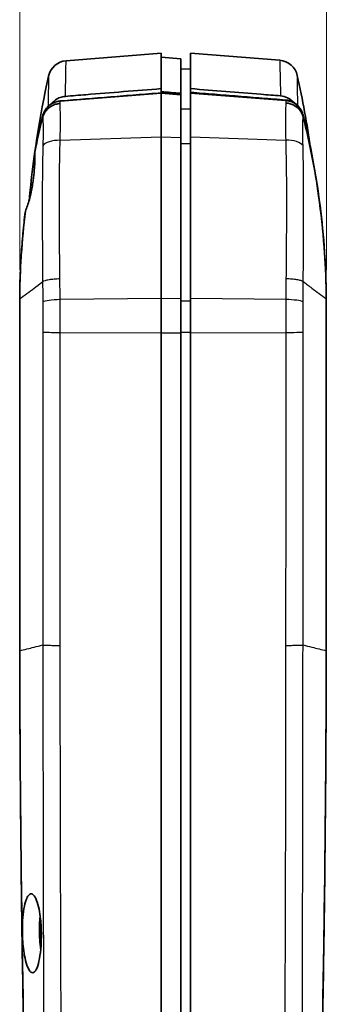
# Model space of a CAD drawing. Units: millimetres. Extents: x 0 to 1594, y 0 to 281.
# Drawn here: x 439 to 454, y 160 to 210 of the extents above; entities that cross this region are included whole.
import ezdxf

# ---------------------------------------------------------------- set-up
doc = ezdxf.new("R2010")
doc.units = ezdxf.units.MM
doc.layers.get('Defpoints').update_dxf_attribs({"lineweight": 25})
for name, color, linetype, lineweight in [('Dimension (ISO)', 7, 'Continuous', 18), ('Visible (ISO)', 7, 'Continuous', 35), ('Visible Narrow (ISO)', 7, 'Continuous', 25)]:
    doc.layers.add(name, color=color, linetype=linetype, lineweight=lineweight)
doc.styles.add('Note Text (TK)', font='txt')
doc.dimstyles.new('Default - Method 1b (TK)', dxfattribs={"dimtxt": 2.5, "dimasz": 2.5, "dimexe": 1, "dimexo": 1.5, "dimgap": 1, "dimtad": 1, "dimtoh": 1, "dimrnd": 1e-08, "dimdsep": 46, "dimtxsty": 'Note Text (TK)', "dimcen": 0.09, "dimdle": 5, "dimclrd": 100, "dimclre": 100, "dimclrt": 7, "dimadec": 1, "dimazin": 1, "dimtfac": 1, "dimtmove": 0, "dimatfit": 3, "dimfxl": 1, "dimtolj": 1, "dimlwd": -1, "dimlwe": -1, "dimarcsym": 0})

# ---------------------------------------------------------------- blocks, each defined once
blk = doc.blocks.new('*D24')
at = {"layer": 'Defpoints', "color": 0}
for p in [(454.445, 220.218), (438.745, 195.61), (454.445, 195.61)]:
    blk.add_point(p, dxfattribs=at)
at = {"layer": 'Dimension (ISO)', "color": 100}
for p, q in [((438.745, 197.11), (438.745, 221.218)), ((454.445, 197.11), (454.445, 221.218)), ((441.245, 220.218), (451.945, 220.218))]:
    blk.add_line(p, q, dxfattribs=at)
for points in [[(441.245, 220.635), (441.245, 219.801), (438.745, 220.218)], [(451.945, 220.635), (451.945, 219.801), (454.445, 220.218)]]:
    blk.add_solid(points, dxfattribs=at)
at = {"layer": 'Dimension (ISO)', "color": 7, "insert": (443.804, 222.468), "char_height": 2.5, "attachment_point": 4, "style": 'Note Text (TK)'}
blk.add_mtext('\\A1;15.7', dxfattribs=at)

msp = doc.modelspace()

# ---------------------------------------------------------------- linework, layer by layer
at = {"layer": 'Visible (ISO)'}
for p, q in [((441.1221, 207.7929), (445.9947, 208.1764)), ((445.9947, 206.3688), (445.9947, 208.1764)), ((446.9947, 207.8977), (445.9947, 207.9764)), ((447.4947, 206.3688), (447.4947, 208.1764)), ((452.062, 207.817), (447.4947, 208.1764)), ((446.9947, 206.1303), (446.9947, 207.8977)), ((446.9947, 207.3721), (447.4947, 207.3764)), ((445.9947, 206.3688), (445.9947, 206.1522)), ((445.9947, 206.1126), (445.9947, 206.1522)), ((445.9947, 206.1126), (445.9947, 203.9003)), ((446.9947, 206.0719), (446.9947, 206.1303)), ((446.9947, 206.0719), (446.9947, 206.0362)), ((446.9947, 206.0362), (446.9947, 203.8675)), ((447.4947, 206.3688), (447.4947, 206.1761)), ((447.4947, 206.1126), (447.4947, 206.1761)), ((447.4947, 203.9003), (447.4947, 206.1126)), ((445.9947, 195.6387), (445.9947, 203.9003)), ((446.9947, 203.8675), (446.9947, 195.6275)), ((447.4947, 195.6387), (447.4947, 203.9003)), ((438.7447, 195.6325), (438.7447, 195.6176)), ((438.7447, 195.6101), (438.7447, 195.6176)), ((438.7447, 177.6349), (438.7447, 195.6101)), ((445.9947, 195.6387), (445.9947, 193.8849)), ((446.9947, 195.6275), (446.9947, 193.8875)), ((447.4947, 193.8849), (447.4947, 195.6387)), ((454.4447, 195.6176), (454.4447, 195.6389)), ((454.4447, 195.6176), (454.4447, 195.6101)), ((454.4447, 177.6349), (454.4447, 195.6101)), ((445.9947, 193.8849), (445.9947, 132.6027)), ((446.9947, 193.8875), (446.9947, 132.6054)), ((447.4947, 193.8849), (447.4947, 132.6027)), ((438.7447, 177.6064), (438.7447, 177.6349)), ((454.4447, 177.6349), (454.4447, 177.5939))]:
    msp.add_line(p, q, dxfattribs=at)
for centre, start, end in [((441.2006, 206.796), 94.5, 167.57599), ((451.9835, 206.8201), 12.45145, 85.5)]:
    msp.add_arc(centre, 1, start, end, dxfattribs=at)
for points in [[(439.2264, 200.6382), (439.4286, 202.7818), (439.762, 204.9141), (440.224, 207.0112)], [(452.96, 207.0357), (453.2319, 205.8044), (453.4592, 204.561), (453.642, 203.3104)], [(440.3802, 205.5946), (440.3889, 205.6057), (440.3978, 205.6166), (440.407, 205.6274)], [(439.528, 203.1546), (439.6449, 203.7378), (439.7747, 204.3185), (439.9173, 204.8961)], [(439.9173, 204.8961), (439.919, 204.9028), (439.9207, 204.9093), (439.9225, 204.9155)], [(439.5541, 203.327), (439.5464, 203.2743), (439.5376, 203.2167), (439.528, 203.1546)], [(438.7447, 195.6176), (438.7583, 197.1168), (438.8559, 198.6135), (439.0369, 200.1014)], [(439.0369, 200.1014), (439.0284, 200.042), (439.0207, 199.9877), (439.0138, 199.9391)], [(438.7447, 177.6264), (438.7447, 177.6292), (438.7447, 177.6321), (438.7447, 177.6349)], [(454.4447, 177.6349), (454.4447, 177.6321), (454.4447, 177.6292), (454.4447, 177.6264)]]:
    msp.add_open_spline(points, degree=3, dxfattribs=at)
for points, knots in [([(440.407, 205.6274), (440.4583, 205.6876), (440.5166, 205.7417), (440.6543, 205.842), (440.7346, 205.8853), (440.9047, 205.9484), (440.9934, 205.9681), (441.0837, 205.9754)], [0.016121723, 0.016121723, 0.016121723, 0.016121723, 0.039967921, 0.039967921, 0.067240278, 0.067240278, 0.09441594, 0.09441594, 0.09441594, 0.09441594]), ([(440.8221, 205.7368), (440.8383, 205.7381), (440.8545, 205.7394), (441.2849, 205.774), (441.699, 205.8072), (442.5457, 205.8752), (442.9782, 205.91), (443.4108, 205.9447), (443.8423, 205.9794), (444.2737, 206.014), (445.135, 206.0832), (445.5649, 206.1177), (445.9947, 206.1522)], [0.48220084, 0.48220084, 0.48220084, 0.48220084, 0.48709225, 0.48709225, 0.61204028, 0.61204028, 0.74255044, 0.74255044, 0.74255044, 0.87272524, 0.87272524, 1.00241713, 1.00241713, 1.00241713, 1.00241713]), ([(445.9947, 206.3688), (444.7092, 206.2658), (443.4237, 206.1629), (441.7867, 206.0317), (441.4352, 206.0035), (441.0837, 205.9754)], [0, 0, 0, 0, 0.38688067, 0.38688067, 0.49267556, 0.49267556, 0.49267556, 0.49267556]), ([(446.9947, 206.1303), (446.8283, 206.1436), (446.6617, 206.157), (446.3281, 206.1837), (446.1613, 206.197), (445.9947, 206.2104)], [0.00100212, 0.00100212, 0.00100212, 0.00100212, 0.05108469, 0.05108469, 0.10122049, 0.10122049, 0.10122049, 0.10122049]), ([(445.9947, 206.1522), (446.0011, 206.1517), (446.0075, 206.1512), (446.0894, 206.1446), (446.1647, 206.1386), (446.3233, 206.1259), (446.4066, 206.1192), (446.4899, 206.1125), (446.5772, 206.1055), (446.6644, 206.0985), (446.8326, 206.085), (446.9136, 206.0784), (446.9947, 206.0719)], [0.00148616, 0.00148616, 0.00148616, 0.00148616, 0.00341363, 0.00341363, 0.02613638, 0.02613638, 0.05126841, 0.05126841, 0.05126841, 0.07760492, 0.07760492, 0.1020148, 0.1020148, 0.1020148, 0.1020148]), ([(452.0997, 205.9999), (451.7656, 206.0267), (451.4316, 206.0534), (449.8966, 206.1764), (448.6956, 206.2726), (447.4947, 206.3688)], [0.26575581, 0.26575581, 0.26575581, 0.26575581, 0.36629651, 0.36629651, 0.72773115, 0.72773115, 0.72773115, 0.72773115]), ([(447.4947, 206.1761), (447.499, 206.1757), (447.5032, 206.1754), (447.909, 206.1428), (448.31, 206.1106), (449.117, 206.0458), (449.5228, 206.0132), (449.9286, 205.9806), (450.3351, 205.948), (450.7415, 205.9154), (451.5498, 205.8504), (451.9518, 205.8182), (452.357, 205.7856), (452.3599, 205.7854), (452.3629, 205.7851)], [0.00520752, 0.00520752, 0.00520752, 0.00520752, 0.00649331, 0.00649331, 0.12732652, 0.12732652, 0.24976557, 0.24976557, 0.24976557, 0.37242623, 0.37242623, 0.49374906, 0.49374906, 0.49464366, 0.49464366, 0.49464366, 0.49464366]), ([(452.0997, 205.9999), (452.2271, 205.9897), (452.3511, 205.9547), (452.5482, 205.8551), (452.6249, 205.8017), (452.7183, 205.7153), (452.7422, 205.6908), (452.7648, 205.6652)], [0, 0, 0, 0, 0.038335819, 0.038335819, 0.066243867, 0.066243867, 0.076500764, 0.076500764, 0.076500764, 0.076500764]), ([(440.8097, 205.608), (440.8078, 205.6078), (440.8059, 205.6077), (440.7303, 205.6016), (440.6576, 205.588), (440.5166, 205.546), (440.4488, 205.5177), (440.2723, 205.4209), (440.1735, 205.3391), (440.015, 205.1446), (439.9566, 205.0337), (439.9225, 204.9155)], [-0.12308533, -0.12308533, -0.12308533, -0.12308533, -0.1225059, -0.1225059, -0.10033219, -0.10033219, -0.07816047, -0.07816047, -0.03907058, -0.03907058, 0, 0, 0, 0]), ([(440.1195, 205.3652), (440.133, 205.382), (440.147, 205.3984), (440.1719, 205.4258), (440.1826, 205.437), (440.1935, 205.4479)], [-0.018580157, -0.018580157, -0.018580157, -0.018580157, -0.011877677, -0.011877677, -0.007051358, -0.007051358, -0.007051358, -0.007051358]), ([(440.1935, 205.4479), (440.2352, 205.4896), (440.2806, 205.5275), (440.3774, 205.595), (440.429, 205.6245), (440.4827, 205.6492), (440.5364, 205.6739), (440.592, 205.6936), (440.7034, 205.7223), (440.7591, 205.7317), (440.8154, 205.7362)], [-0.074395998, -0.074395998, -0.074395998, -0.074395998, -0.056001107, -0.056001107, -0.037334071, -0.037334071, -0.037334071, -0.018667036, -0.018667036, -0.000708727, -0.000708727, -0.000708727, -0.000708727]), ([(440.8154, 205.7362), (440.8165, 205.7363), (440.8176, 205.7364), (440.8199, 205.7366), (440.821, 205.7367), (440.8221, 205.7368)], [-0.00070872726, -0.00070872726, -0.00070872726, -0.00070872726, -0.00035436363, -0.00035436363, 0, 0, 0, 0]), ([(452.3629, 205.7851), (452.3636, 205.7851), (452.3644, 205.785), (452.3658, 205.7849), (452.3666, 205.7849), (452.3673, 205.7848)], [-0.0935126833, -0.0935126833, -0.0935126833, -0.0935126833, -0.09328297551, -0.09328297551, -0.09305326772, -0.09305326772, -0.09305326772, -0.09305326772]), ([(452.3673, 205.7848), (452.4255, 205.7801), (452.4832, 205.7703), (452.5975, 205.7401), (452.6542, 205.7195), (452.7085, 205.6939), (452.7561, 205.6715), (452.802, 205.6453), (452.9013, 205.5776), (452.9529, 205.5343), (452.9998, 205.4861)], [-0.093053268, -0.093053268, -0.093053268, -0.093053268, -0.074850414, -0.074850414, -0.056188145, -0.056188145, -0.056188145, -0.039820554, -0.039820554, -0.019043204, -0.019043204, -0.019043204, -0.019043204]), ([(452.3734, 205.6341), (452.3753, 205.6339), (452.3773, 205.6338), (452.4528, 205.6277), (452.5255, 205.6141), (452.6664, 205.5721), (452.7342, 205.5438), (452.9107, 205.447), (453.0094, 205.3651), (453.1681, 205.1704), (453.2264, 205.0594), (453.2606, 204.9411)], [-0.00057908, -0.00057908, -0.00057908, -0.00057908, 0, 0, 0.02216237, 0.02216237, 0.04432272, 0.04432272, 0.08341241, 0.08341241, 0.12248347, 0.12248347, 0.12248347, 0.12248347]), ([(452.9998, 205.4861), (453.0183, 205.467), (453.0361, 205.4471), (453.0891, 205.3831), (453.1216, 205.3364), (453.1501, 205.2873), (453.1713, 205.2508), (453.1902, 205.213), (453.2234, 205.1352), (453.2376, 205.0951), (453.2494, 205.0542)], [-0.051308794, -0.051308794, -0.051308794, -0.051308794, -0.043094999, -0.043094999, -0.025743985, -0.025743985, -0.025743985, -0.012868888, -0.012868888, 0, 0, 0, 0]), ([(439.5541, 203.327), (439.591, 203.5086), (439.6292, 203.6899), (439.6966, 203.9995), (439.7252, 204.1279), (439.7544, 204.2562), (439.7836, 204.3845), (439.8135, 204.5127), (439.8697, 204.7488), (439.8959, 204.8569), (439.9225, 204.9648)], [-0.23379316, -0.23379316, -0.23379316, -0.23379316, -0.17806663, -0.17806663, -0.13850908, -0.13850908, -0.13850908, -0.09895405, -0.09895405, -0.06555564, -0.06555564, -0.06555564, -0.06555564]), ([(439.9225, 204.9648), (439.925, 204.9747), (439.9276, 204.9846), (439.9331, 205.0044), (439.936, 205.0142), (439.939, 205.024)], [-0.065555643, -0.065555643, -0.065555643, -0.065555643, -0.0624773296, -0.0624773296, -0.0593990161, -0.0593990161, -0.0593990161, -0.0593990161]), ([(439.939, 205.024), (439.9553, 205.0768), (439.9757, 205.1279), (440.033, 205.2441), (440.0733, 205.3074), (440.1195, 205.3652)], [-0.05830216, -0.05830216, -0.05830216, -0.05830216, -0.041547496, -0.041547496, -0.018580157, -0.018580157, -0.018580157, -0.018580157]), ([(453.2494, 205.0542), (453.2513, 205.0479), (453.253, 205.0415), (453.2565, 205.0287), (453.2581, 205.0222), (453.2597, 205.0158)], [-0.9631295242, -0.9631295242, -0.9631295242, -0.9631295242, -0.9611369928, -0.9611369928, -0.9591444615, -0.9591444615, -0.9591444615, -0.9591444615]), ([(453.2597, 205.0158), (453.4469, 204.2587), (453.612, 203.4969), (453.9007, 201.9529), (454.0234, 201.1704), (454.1231, 200.385), (454.2229, 199.5987), (454.2997, 198.8094), (454.407, 197.2267), (454.4375, 196.4334), (454.4447, 195.6389)], [-0.95914446, -0.95914446, -0.95914446, -0.95914446, -0.72486525, -0.72486525, -0.48660098, -0.48660098, -0.48660098, -0.24807147, -0.24807147, -0.00954195, -0.00954195, -0.00954195, -0.00954195]), ([(453.2606, 204.9411), (453.2609, 204.9399), (453.2612, 204.9388), (453.2629, 204.9326), (453.2643, 204.9275), (453.2656, 204.9223)], [0.5198277011, 0.5198277011, 0.5198277011, 0.5198277011, 0.5205621156, 0.5205621156, 0.5237426072, 0.5237426072, 0.5237426072, 0.5237426072]), ([(454.4447, 195.6176), (454.4287, 197.3815), (454.2964, 199.1421), (453.8565, 202.2458), (453.595, 203.592), (453.2656, 204.9223)], [0.01057661, 0.01057661, 0.01057661, 0.01057661, 0.54016859, 0.54016859, 0.95157921, 0.95157921, 0.95157921, 0.95157921]), ([(439.528, 203.1546), (439.5283, 203.136), (439.5285, 203.117), (439.5303, 202.9202), (439.5262, 202.7115), (439.5063, 202.3626), (439.497, 202.238), (439.4766, 202.021), (439.467, 201.9304), (439.4453, 201.7514), (439.4335, 201.6633), (439.4036, 201.462), (439.3848, 201.3494), (439.3291, 201.0522), (439.289, 200.8732), (439.182, 200.4726), (439.1117, 200.2673), (439.0369, 200.1014)], [-0.35233452, -0.35233452, -0.35233452, -0.35233452, -0.34411498, -0.34411498, -0.26900175, -0.26900175, -0.22965638, -0.22965638, -0.20201661, -0.20201661, -0.17534674, -0.17534674, -0.1408414, -0.1408414, -0.08247074, -0.08247074, -0.0002217, -0.0002217, -0.0002217, -0.0002217]), ([(438.7447, 195.6325), (438.7447, 195.6339), (438.7447, 195.6354), (438.7479, 195.9828), (438.7555, 196.3286), (438.7796, 197.0211), (438.7962, 197.3678), (438.8172, 197.7141), (438.8397, 198.0859), (438.8674, 198.4573), (438.9329, 199.1991), (438.9708, 199.5694), (439.0138, 199.9391)], [-1.01069816, -1.01069816, -1.01069816, -1.01069816, -1.01026149, -1.01026149, -0.90637148, -0.90637148, -0.80204479, -0.80204479, -0.80204479, -0.69002721, -0.69002721, -0.57800962, -0.57800962, -0.57800962, -0.57800962]), ([(439.949, 126.481), (439.7574, 130.7492), (439.5886, 135.0183), (439.2967, 143.5581), (439.1735, 147.8289), (439.0731, 152.1002), (438.9732, 156.3506), (438.8958, 160.6013), (438.7868, 169.0714), (438.7547, 173.2906), (438.7448, 177.5421), (438.7448, 177.5743), (438.7447, 177.6064)], [-5.1698131, -5.1698131, -5.1698131, -5.1698131, -3.8871782, -3.8871782, -2.6045433, -2.6045433, -2.6045433, -1.3282045, -1.3282045, -0.0615215, -0.0615215, -0.0518656, -0.0518656, -0.0518656, -0.0518656]), ([(439.9593, 126.3117), (439.9512, 126.4908), (439.9432, 126.6699), (439.8412, 128.9535), (439.7535, 131.0422), (439.6479, 133.7212), (439.6248, 134.3185), (439.4212, 139.6904), (439.2686, 144.4696), (438.8994, 158.7068), (438.766, 168.1661), (438.7447, 177.6264)], [-5.1803803, -5.1803803, -5.1803803, -5.1803803, -5.1278889, -5.1278889, -4.5112749, -4.5112749, -4.3329158, -4.3329158, -2.8973994, -2.8973994, -0.0573429, -0.0573429, -0.0573429, -0.0573429]), ([(454.4447, 177.5939), (454.4342, 172.9184), (454.3964, 168.2431), (454.2662, 158.8933), (454.1738, 154.2188), (454.0541, 149.5448), (453.9345, 144.8762), (453.7877, 140.2085), (453.4407, 130.9003), (453.2408, 126.2599), (453.0139, 121.6207)], [-5.686682, -5.686682, -5.686682, -5.686682, -4.2830699, -4.2830699, -2.8794577, -2.8794577, -2.8794577, -1.4774578, -1.4774578, -0.0830619, -0.0830619, -0.0830619, -0.0830619]), ([(453.0156, 121.7488), (453.0733, 122.9282), (453.129, 124.1027), (453.2072, 125.8039), (453.2309, 126.3264), (453.3482, 128.9535), (453.4359, 131.0422), (453.5415, 133.7212), (453.5645, 134.3185), (453.7682, 139.6904), (453.9208, 144.4696), (454.29, 158.7068), (454.4234, 168.1661), (454.4447, 177.6264)], [0.1174868, 0.1174868, 0.1174868, 0.1174868, 0.4732822, 0.4732822, 0.6309253, 0.6309253, 1.2656938, 1.2656938, 1.4493042, 1.4493042, 2.9270852, 2.9270852, 5.8507589, 5.8507589, 5.8507589, 5.8507589]), ([(438.9613, 164.4286), (438.9929, 164.6128), (439.0327, 164.7692), (439.1158, 164.9909), (439.1566, 165.0669), (439.2629, 165.193), (439.3303, 165.2136), (439.4588, 165.1474), (439.5191, 165.0698), (439.6255, 164.8411), (439.6717, 164.6992), (439.7466, 164.379), (439.7763, 164.2087), (439.816, 163.8911), (439.8291, 163.7521), (439.8447, 163.5134), (439.8492, 163.4163), (439.8533, 163.2781), (439.8542, 163.2377), (439.8552, 163.1707), (439.8554, 163.1442), (439.8557, 163.0925), (439.8557, 163.0673), (439.8555, 163.0084), (439.8551, 162.9747), (439.8534, 162.8666), (439.8512, 162.7927), (439.8374, 162.4737), (439.8158, 162.2415), (439.7545, 161.8327), (439.7158, 161.6587), (439.6207, 161.366), (439.5638, 161.2584), (439.4422, 161.1465), (439.3786, 161.1436), (439.2577, 161.2401), (439.2013, 161.3305), (439.1015, 161.5794), (439.058, 161.7291), (438.9872, 162.0589), (438.959, 162.2314), (438.9193, 162.5631), (438.9056, 162.7162), (438.892, 162.9445), (438.8887, 163.0166), (438.8851, 163.123), (438.8842, 163.157), (438.8829, 163.2167), (438.8824, 163.2425), (438.8818, 163.2958), (438.8816, 163.3234), (438.8815, 163.3939), (438.8817, 163.4367), (438.8839, 163.5958), (438.888, 163.7105), (438.9077, 164.0424), (438.9303, 164.2475), (438.9613, 164.4286)], [-1.2890122, -1.2890122, -1.2890122, -1.2890122, -1.2179344, -1.2179344, -1.1604984, -1.1604984, -1.0762985, -1.0762985, -0.9991023, -0.9991023, -0.9293503, -0.9293503, -0.8677554, -0.8677554, -0.8236951, -0.8236951, -0.7942703, -0.7942703, -0.7821194, -0.7821194, -0.7741595, -0.7741595, -0.7666047, -0.7666047, -0.7564432, -0.7564432, -0.7339319, -0.7339319, -0.6580857, -0.6580857, -0.5840717, -0.5840717, -0.5017953, -0.5017953, -0.4190553, -0.4190553, -0.3430283, -0.3430283, -0.2742613, -0.2742613, -0.2138449, -0.2138449, -0.1661909, -0.1661909, -0.1444309, -0.1444309, -0.134232, -0.134232, -0.1264956, -0.1264956, -0.1182034, -0.1182034, -0.1052704, -0.1052704, -0.0699014, -0.0699014, 0, 0, 0, 0]), ([(439.792, 164.081), (439.7839, 164.0013), (439.7773, 163.9188), (439.7657, 163.7325), (439.7615, 163.6283), (439.7584, 163.4717), (439.7579, 163.4206), (439.7578, 163.3412), (439.758, 163.313), (439.7585, 163.2612), (439.7588, 163.2375), (439.7597, 163.186), (439.7604, 163.1581), (439.7625, 163.0821), (439.7643, 163.034), (439.7744, 162.8116), (439.7876, 162.6404), (439.8109, 162.431), (439.8163, 162.386), (439.8221, 162.3418)], [-1.24442931, -1.24442931, -1.24442931, -1.24442931, -1.21745257, -1.21745257, -1.18518084, -1.18518084, -1.16973438, -1.16973438, -1.16124655, -1.16124655, -1.15414301, -1.15414301, -1.14578609, -1.14578609, -1.13132109, -1.13132109, -1.07865962, -1.07865962, -1.06394762, -1.06394762, -1.06394762, -1.06394762]), ([(439.8073, 163.9578), (439.8021, 163.8977), (439.7976, 163.8362), (439.7887, 163.6821), (439.7852, 163.5885), (439.7825, 163.4475), (439.7821, 163.4011), (439.7821, 163.3278), (439.7822, 163.301), (439.7827, 163.2511), (439.783, 163.2279), (439.784, 163.1766), (439.7847, 163.1485), (439.787, 163.0682), (439.7891, 163.0161), (439.8, 162.7922), (439.814, 162.6243), (439.8327, 162.4648)], [-0.38650278, -0.38650278, -0.38650278, -0.38650278, -0.36663688, -0.36663688, -0.33771792, -0.33771792, -0.32368593, -0.32368593, -0.31561851, -0.31561851, -0.30865991, -0.30865991, -0.30022214, -0.30022214, -0.28452272, -0.28452272, -0.23250236, -0.23250236, -0.23250236, -0.23250236])]:
    msp.add_open_spline(points, degree=3, knots=knots, dxfattribs=at)
at = {"layer": 'Visible Narrow (ISO)'}
for p, q in [((445.9947, 206.1126), (440.8149, 205.717)), ((446.9947, 206.0362), (445.9947, 206.1126)), ((452.3684, 205.7403), (447.4947, 206.1126)), ((446.9947, 205.332), (447.4947, 205.3362)), ((440.8199, 203.7303), (445.9947, 203.9003)), ((445.9947, 203.9003), (446.9947, 203.8675)), ((446.9947, 203.5646), (447.4947, 203.5664)), ((447.4947, 203.9003), (452.3631, 203.7404)), ((445.9947, 195.6387), (440.8158, 195.5807)), ((446.9947, 195.6275), (445.9947, 195.6387)), ((446.9947, 195.5244), (447.4947, 195.525)), ((452.3671, 195.5842), (447.4947, 195.6387)), ((440.8185, 193.8985), (445.9947, 193.8849)), ((445.9947, 193.8849), (446.9947, 193.8875)), ((446.9947, 193.9117), (447.4947, 193.9116)), ((447.4947, 193.8849), (452.3645, 193.8977))]:
    msp.add_line(p, q, dxfattribs=at)
for centre, major_axis, ratio, start_param, end_param in [((440.8934, 204.7494), (-0.9997, 0.0263), 0.9703767, 4.8164367, 5.622883), ((452.29, 204.7728), (0.9997, 0.0258), 0.9703793, 0.2209911, 1.4671728), ((440.8984, 203.3142), (-0.9995, 0.0322), 0.4151718, 4.8043506, 6.0365006), ((452.2846, 203.3242), (0.9995, 0.0316), 0.4152223, 0.2469193, 1.47911), ((440.8943, 195.4391), (-1, -0.01), 0.1428233, 4.7895056, 6.0191097), ((452.2886, 195.4426), (1, -0.0098), 0.1428078, 0.2640279, 1.4936504), ((440.8969, 193.9317), (-1, 0.0055), 0.0337484, 0.2600341, 1.4924417), ((452.2861, 193.9309), (1, 0.0054), 0.0337421, 4.7907464, 6.0231447)]:
    msp.add_ellipse(centre, major_axis=major_axis, ratio=ratio, start_param=start_param, end_param=end_param, dxfattribs=at)
for points, knots in [([(441.0837, 205.9754), (441.0967, 206.5242), (441.1055, 206.9503), (441.1189, 207.6119), (441.1221, 207.7929), (441.1221, 207.7929)], [0.0155222, 0.0155222, 0.0155222, 0.0155222, 0.7297377, 0.7297377, 1.5856812, 1.5856812, 1.5856812, 1.5856812]), ([(452.062, 207.817), (452.062, 207.817), (452.062, 207.817), (452.062, 207.817), (452.062, 207.817), (452.0652, 207.636), (452.0782, 206.9745), (452.0869, 206.5486), (452.0997, 205.9999)], [1.5857426, 1.5857426, 1.5857426, 1.5857426, 1.5857427, 1.5857427, 1.5857427, 2.4417292, 2.4417292, 3.1559905, 3.1559905, 3.1559905, 3.1559905]), ([(440.224, 207.0112), (440.224, 207.0112), (440.2212, 206.8345), (440.2107, 206.2293), (440.2045, 205.8845), (440.1959, 205.4504)], [-1.5856812, -1.5856812, -1.5856812, -1.5856812, -0.7297377, -0.7297377, -0.1118938, -0.1118938, -0.1118938, -0.1118938]), ([(452.9869, 205.4991), (452.9788, 205.9219), (452.9729, 206.2587), (452.9627, 206.8591), (452.96, 207.0357), (452.96, 207.0357), (452.96, 207.0357), (452.96, 207.0357), (452.96, 207.0357)], [-3.0483252, -3.0483252, -3.0483252, -3.0483252, -2.4417292, -2.4417292, -1.5857427, -1.5857427, -1.5857427, -1.5857426, -1.5857426, -1.5857426, -1.5857426]), ([(440.8097, 205.608), (440.8098, 205.609), (440.8099, 205.61), (440.8099, 205.611), (440.8109, 205.6258), (440.8118, 205.6399), (440.8125, 205.6532), (440.8131, 205.665), (440.8136, 205.6763), (440.8145, 205.6976), (440.8147, 205.7076), (440.8149, 205.717)], [0.00677309, 0.00677309, 0.00677309, 0.00677309, 0.007415166, 0.007415166, 0.007415166, 0.016866588, 0.016866588, 0.016866588, 0.025299882, 0.025299882, 0.033733177, 0.033733177, 0.033733177, 0.033733177]), ([(440.8199, 203.7303), (440.825, 203.9491), (440.8281, 204.1591), (440.8318, 204.5489), (440.8322, 204.7287), (440.8313, 204.8916), (440.8307, 204.9913), (440.8296, 205.0843), (440.8254, 205.306), (440.8215, 205.422), (440.8141, 205.5498), (440.812, 205.5802), (440.8097, 205.608)], [0, 0, 0, 0, 0.05215615, 0.05215615, 0.10431231, 0.10431231, 0.10431231, 0.13621277, 0.13621277, 0.1872535, 0.1872535, 0.20501806, 0.20501806, 0.20501806, 0.20501806]), ([(452.3734, 205.6341), (452.3684, 205.573), (452.3643, 205.4987), (452.356, 205.276), (452.353, 205.1072), (452.3519, 204.9125), (452.3509, 204.7482), (452.3513, 204.5668), (452.355, 204.1734), (452.358, 203.9613), (452.3631, 203.7404)], [0.00353464, 0.00353464, 0.00353464, 0.00353464, 0.0430702, 0.0430702, 0.10560659, 0.10560659, 0.10560659, 0.15840988, 0.15840988, 0.21121317, 0.21121317, 0.21121317, 0.21121317]), ([(452.3684, 205.7403), (452.3687, 205.7265), (452.3692, 205.7114), (452.3707, 205.6784), (452.3717, 205.6606), (452.3729, 205.6414), (452.3731, 205.639), (452.3732, 205.6366), (452.3734, 205.6341)], [0, 0, 0, 0, 0.012435576, 0.012435576, 0.024871153, 0.024871153, 0.024871153, 0.026448456, 0.026448456, 0.026448456, 0.026448456]), ([(439.9225, 204.9648), (439.9222, 204.9573), (439.9217, 204.9493), (439.9211, 204.9409), (439.9204, 204.9313), (439.9195, 204.9212), (439.9185, 204.9105), (439.9181, 204.9058), (439.9177, 204.901), (439.9173, 204.8961)], [-0.025156793, -0.025156793, -0.025156793, -0.025156793, -0.016866588, -0.016866588, -0.016866588, -0.007415166, -0.007415166, -0.007415166, -0.003313473, -0.003313473, -0.003313473, -0.003313473]), ([(453.2506, 203.4563), (453.2464, 203.6188), (453.2438, 203.7865), (453.2407, 204.089), (453.2403, 204.2291), (453.2412, 204.3568), (453.2421, 204.5081), (453.2447, 204.6406), (453.252, 204.8238), (453.2558, 204.888), (453.2606, 204.9411)], [-0.21121317, -0.21121317, -0.21121317, -0.21121317, -0.15840988, -0.15840988, -0.10560659, -0.10560659, -0.10560659, -0.0430702, -0.0430702, -0.00047859, -0.00047859, -0.00047859, -0.00047859]), ([(453.2656, 204.9223), (453.2651, 204.9281), (453.2647, 204.9339), (453.2642, 204.9394), (453.2629, 204.9532), (453.262, 204.9661), (453.2605, 204.9899), (453.26, 205.0008), (453.2598, 205.0107)], [-0.029830631, -0.029830631, -0.029830631, -0.029830631, -0.024871153, -0.024871153, -0.024871153, -0.012435576, -0.012435576, 0, 0, 0, 0]), ([(439.9225, 204.9155), (439.9249, 204.8893), (439.927, 204.8605), (439.9336, 204.7522), (439.937, 204.6601), (439.9406, 204.4864), (439.9415, 204.4139), (439.942, 204.3367), (439.9428, 204.2103), (439.9425, 204.0719), (439.9393, 203.7729), (439.9366, 203.6073), (439.9324, 203.4467)], [-0.20813159, -0.20813159, -0.20813159, -0.20813159, -0.1872535, -0.1872535, -0.13621277, -0.13621277, -0.10431231, -0.10431231, -0.10431231, -0.05215615, -0.05215615, 0, 0, 0, 0]), ([(439.9324, 203.4467), (439.9034, 202.335), (439.9006, 201.194), (439.9017, 198.8716), (439.9085, 197.6913), (439.9191, 196.4981)], [-0.72233898, -0.72233898, -0.72233898, -0.72233898, -0.36116949, -0.36116949, -0.00202807, -0.00202807, -0.00202807, -0.00202807]), ([(440.804, 196.6388), (440.7909, 197.8574), (440.7823, 199.0621), (440.7807, 201.4323), (440.7846, 202.5975), (440.8199, 203.7303)], [0.00212312, 0.00212312, 0.00212312, 0.00212312, 0.36116949, 0.36116949, 0.72233898, 0.72233898, 0.72233898, 0.72233898]), ([(452.3631, 203.7404), (452.3984, 202.5816), (452.4018, 201.389), (452.3996, 199.015), (452.3913, 197.8359), (452.3787, 196.6437)], [0, 0, 0, 0, 0.36946588, 0.36946588, 0.72076749, 0.72076749, 0.72076749, 0.72076749]), ([(453.2635, 196.5032), (453.2737, 197.6706), (453.2802, 198.8257), (453.2819, 201.1516), (453.2795, 202.3194), (453.2506, 203.4563)], [-0.72086061, -0.72086061, -0.72086061, -0.72086061, -0.36946588, -0.36946588, 0, 0, 0, 0]), ([(438.7447, 195.6101), (438.9927, 195.7978), (439.2409, 195.9855), (439.5899, 196.2493), (439.7629, 196.38), (439.9192, 196.4981)], [0.00758501, 0.00758501, 0.00758501, 0.00758501, 0.28576552, 0.28576552, 0.39888177, 0.39888177, 0.39888177, 0.39888177]), ([(440.804, 196.6388), (440.7026, 196.6362), (440.6024, 196.6308), (440.4138, 196.6149), (440.3253, 196.6044), (440.1683, 196.5794), (440.0997, 196.5649), (439.9888, 196.5331), (439.9464, 196.5159), (439.9192, 196.4981)], [0, 0, 0, 0, 0.25, 0.25, 0.5, 0.5, 0.75, 0.75, 1, 1, 1, 1]), ([(439.9192, 196.4981), (439.9209, 196.3275), (439.9226, 196.1567), (439.9258, 195.8129), (439.9273, 195.64), (439.9286, 195.4668)], [-0.10369917, -0.10369917, -0.10369917, -0.10369917, -0.05210793, -0.05210793, 0, 0, 0, 0]), ([(440.8158, 195.5807), (440.8141, 195.7586), (440.8123, 195.9363), (440.8083, 196.289), (440.8063, 196.4641), (440.804, 196.6388)], [0, 0, 0, 0, 0.05210793, 0.05210793, 0.10360393, 0.10360393, 0.10360393, 0.10360393]), ([(452.3787, 196.6437), (452.3776, 196.5564), (452.3765, 196.469), (452.3745, 196.2931), (452.3735, 196.2047), (452.3725, 196.1161), (452.3715, 196.0276), (452.3706, 195.939), (452.3688, 195.7617), (452.3679, 195.673), (452.3671, 195.5842)], [0.00027854, 0.00027854, 0.00027854, 0.00027854, 0.02600622, 0.02600622, 0.05201244, 0.05201244, 0.05201244, 0.07801865, 0.07801865, 0.10402487, 0.10402487, 0.10402487, 0.10402487]), ([(453.2635, 196.5032), (453.2363, 196.521), (453.1939, 196.5382), (453.083, 196.5699), (453.0144, 196.5844), (452.8574, 196.6094), (452.7689, 196.6198), (452.5803, 196.6357), (452.4801, 196.6411), (452.3787, 196.6437)], [0, 0, 0, 0, 0.25, 0.25, 0.5, 0.5, 0.75, 0.75, 1, 1, 1, 1]), ([(453.2543, 195.4704), (453.2549, 195.5568), (453.2556, 195.6432), (453.2571, 195.8159), (453.2578, 195.9022), (453.2586, 195.9884), (453.2594, 196.0746), (453.2602, 196.1608), (453.2618, 196.3324), (453.2627, 196.4178), (453.2635, 196.5032)], [-0.10402487, -0.10402487, -0.10402487, -0.10402487, -0.07801865, -0.07801865, -0.05201244, -0.05201244, -0.05201244, -0.02600622, -0.02600622, -0.00018524, -0.00018524, -0.00018524, -0.00018524]), ([(453.2635, 196.5032), (453.4117, 196.3912), (453.5531, 196.2844), (453.9485, 195.9855), (454.1966, 195.7978), (454.4447, 195.6101)], [0.1292652, 0.1292652, 0.1292652, 0.1292652, 0.31283847, 0.31283847, 0.62217143, 0.62217143, 0.62217143, 0.62217143]), ([(439.9286, 195.4668), (439.9306, 195.2159), (439.9316, 194.9567), (439.9322, 194.4426), (439.9317, 194.1851), (439.9305, 193.9283)], [-0.15097043, -0.15097043, -0.15097043, -0.15097043, -0.07548521, -0.07548521, 0, 0, 0, 0]), ([(440.8185, 193.8985), (440.8198, 194.1791), (440.8203, 194.4607), (440.8195, 195.0226), (440.8183, 195.3028), (440.8158, 195.5807)], [0, 0, 0, 0, 0.07548521, 0.07548521, 0.15097043, 0.15097043, 0.15097043, 0.15097043]), ([(452.3671, 195.5842), (452.3646, 195.3056), (452.3635, 195.0246), (452.3627, 194.4613), (452.3632, 194.179), (452.3645, 193.8977)], [0, 0, 0, 0, 0.07569701, 0.07569701, 0.15139401, 0.15139401, 0.15139401, 0.15139401]), ([(453.2525, 193.9275), (453.2513, 194.1849), (453.2508, 194.4433), (453.2514, 194.9588), (453.2523, 195.2188), (453.2543, 195.4704)], [-0.15139401, -0.15139401, -0.15139401, -0.15139401, -0.07569701, -0.07569701, 0, 0, 0, 0]), ([(439.9305, 193.9283), (439.9285, 193.498), (439.9301, 193.0798), (439.9304, 191.5355), (439.9306, 190.4128), (439.9309, 188.1673), (439.9311, 187.0445), (439.9313, 185.9217), (439.9315, 184.5882), (439.9318, 183.2547), (439.9322, 180.588), (439.9324, 179.2549), (439.9326, 177.9218)], [-1.6011292, -1.6011292, -1.6011292, -1.6011292, -1.474597, -1.474597, -1.1375833, -1.1375833, -0.8005646, -0.8005646, -0.8005646, -0.4002823, -0.4002823, -0.0001262, -0.0001262, -0.0001262, -0.0001262]), ([(440.821, 177.8976), (440.8207, 179.2306), (440.8205, 180.5636), (440.8199, 183.2302), (440.8196, 184.5637), (440.8194, 185.8973), (440.8191, 187.02), (440.8189, 188.1428), (440.8184, 190.3883), (440.8182, 191.5111), (440.8179, 193.0554), (440.8161, 193.4769), (440.8185, 193.8985)], [0.0001489, 0.0001489, 0.0001489, 0.0001489, 0.4002823, 0.4002823, 0.8005646, 0.8005646, 0.8005646, 1.1375833, 1.1375833, 1.474597, 1.474597, 1.6011292, 1.6011292, 1.6011292, 1.6011292]), ([(452.3645, 193.8977), (452.3668, 193.4766), (452.3651, 193.0554), (452.3648, 191.7221), (452.3646, 190.8098), (452.3642, 188.5642), (452.3639, 187.2308), (452.3632, 183.8482), (452.3628, 181.799), (452.3623, 179.1329), (452.3621, 178.516), (452.362, 177.8991)], [0, 0, 0, 0, 0.1264045, 0.1264045, 0.4002354, 0.4002354, 0.8004709, 0.8004709, 1.4155666, 1.4155666, 1.6007423, 1.6007423, 1.6007423, 1.6007423]), ([(453.2504, 177.9234), (453.2505, 178.5404), (453.2506, 179.1574), (453.251, 181.8235), (453.2513, 183.8727), (453.2519, 187.2552), (453.2521, 188.5886), (453.2525, 190.8342), (453.2526, 191.7465), (453.2528, 193.0799), (453.2545, 193.4975), (453.2525, 193.9275)], [-1.6007644, -1.6007644, -1.6007644, -1.6007644, -1.4155666, -1.4155666, -0.8004709, -0.8004709, -0.4002354, -0.4002354, -0.1264045, -0.1264045, 0, 0, 0, 0]), ([(438.7447, 177.6264), (438.9907, 177.6876), (439.2367, 177.7487), (439.6401, 177.8491), (439.7703, 177.8815), (439.9326, 177.9218)], [-0.79857932, -0.79857932, -0.79857932, -0.79857932, -0.39899708, -0.39899708, -0.14321145, -0.14321145, -0.14321145, -0.14321145]), ([(439.9326, 177.9218), (439.9589, 177.9185), (440.0006, 177.9154), (440.1111, 177.9097), (440.1797, 177.9071), (440.3376, 177.9028), (440.4268, 177.901), (440.6173, 177.8985), (440.7185, 177.8978), (440.821, 177.8976)], [0, 0, 0, 0, 0.25, 0.25, 0.5, 0.5, 0.75, 0.75, 1, 1, 1, 1]), ([(439.9327, 177.9218), (439.9346, 174.2959), (439.9393, 170.67), (439.9546, 163.221), (439.9655, 159.3978), (439.9798, 155.5747), (439.9942, 151.7516), (440.0118, 147.9286), (440.0443, 142.1942), (440.0561, 140.2827), (440.0755, 137.4156), (440.0822, 136.4599), (440.0962, 134.5485), (440.1016, 133.5977), (440.1114, 132.6348)], [-4.5307181, -4.5307181, -4.5307181, -4.5307181, -3.442492, -3.442492, -2.2949946, -2.2949946, -2.2949946, -1.1474973, -1.1474973, -0.5737487, -0.5737487, -0.2868743, -0.2868743, 0, 0, 0, 0]), ([(441.0279, 132.6158), (441.0174, 133.5714), (441.0114, 134.5272), (440.996, 136.4386), (440.9885, 137.3943), (440.967, 140.2614), (440.9536, 142.1728), (440.9164, 147.9071), (440.8955, 151.73), (440.8784, 155.5529), (440.8613, 159.3758), (440.848, 163.1986), (440.8293, 170.6469), (440.8235, 174.2722), (440.821, 177.8976)], [0, 0, 0, 0, 0.2868743, 0.2868743, 0.5737487, 0.5737487, 1.1474973, 1.1474973, 2.2949946, 2.2949946, 2.2949946, 3.442492, 3.442492, 4.5306958, 4.5306958, 4.5306958, 4.5306958]), ([(452.362, 177.8991), (452.3596, 174.2736), (452.3539, 170.6481), (452.3356, 163.1995), (452.3225, 159.3764), (452.3057, 155.5533), (452.289, 151.7302), (452.2685, 147.9072), (452.232, 142.1726), (452.2189, 140.261), (452.1977, 137.3938), (452.1904, 136.438), (452.1753, 134.5265), (452.1694, 133.5707), (452.1591, 132.615)], [0.0593037, 0.0593037, 0.0593037, 0.0593037, 1.1475589, 1.1475589, 2.2951177, 2.2951177, 2.2951177, 3.4426766, 3.4426766, 4.016456, 4.016456, 4.3033458, 4.3033458, 4.5902355, 4.5902355, 4.5902355, 4.5902355]), ([(452.362, 177.8991), (452.4645, 177.8994), (452.5658, 177.9001), (452.7562, 177.9026), (452.8454, 177.9044), (453.0033, 177.9087), (453.072, 177.9113), (453.1824, 177.917), (453.2241, 177.9201), (453.2504, 177.9234)], [0, 0, 0, 0, 0.25, 0.25, 0.5, 0.5, 0.75, 0.75, 1, 1, 1, 1]), ([(453.0756, 132.6342), (453.0852, 133.5972), (453.0905, 134.548), (453.1042, 136.4595), (453.1108, 137.4152), (453.1297, 140.2825), (453.1413, 142.194), (453.1731, 147.9287), (453.1903, 151.7519), (453.2043, 155.5752), (453.2183, 159.3985), (453.2289, 163.2219), (453.2439, 170.6713), (453.2484, 174.2973), (453.2504, 177.9234)], [-4.5902355, -4.5902355, -4.5902355, -4.5902355, -4.3033458, -4.3033458, -4.016456, -4.016456, -3.4426766, -3.4426766, -2.2951177, -2.2951177, -2.2951177, -1.1475589, -1.1475589, -0.0592819, -0.0592819, -0.0592819, -0.0592819]), ([(453.2504, 177.9234), (453.4232, 177.8804), (453.5431, 177.8506), (453.9527, 177.7487), (454.1987, 177.6876), (454.4447, 177.6264)], [-0.49597732, -0.49597732, -0.49597732, -0.49597732, -0.30292181, -0.30292181, -0.01275015, -0.01275015, -0.01275015, -0.01275015])]:
    msp.add_open_spline(points, degree=3, knots=knots, dxfattribs=at)
for points in [[(440.407, 205.6274), (440.4117, 205.6243), (440.4164, 205.6213), (440.4211, 205.6182)], [(440.8149, 205.717), (440.8151, 205.7234), (440.8153, 205.7298), (440.8154, 205.7362)], [(452.3673, 205.7848), (452.3677, 205.7701), (452.3681, 205.7552), (452.3684, 205.7403)], [(453.2598, 205.0107), (453.2598, 205.0124), (453.2598, 205.0141), (453.2597, 205.0158)]]:
    msp.add_open_spline(points, degree=3, dxfattribs=at)

# ---------------------------------------------------------------- dimensions: what is measured, and where the dimension line sits
at = {"layer": 'Dimension (ISO)', "color": 100}
dim = msp.add_linear_dim(base=(454.4447, 220.2181), p1=(438.7447, 195.6101), p2=(454.4447, 195.6101), dimstyle='Default - Method 1b (TK)', override={"dimgap": 1, "dimtoh": 0, "dimdec": 2, "dimtol": 0, "dimlim": 0, "dimtp": 0, "dimtm": 0, "dimtdec": 2, "dimtofl": 0, "dimatfit": 1}, dxfattribs=at)
dim.commit()
dim.dimension.update_dxf_attribs({"geometry": '*D24', "text_midpoint": (446.5947, 220.2181), "dimtype": 160})

doc.saveas('drawing.dxf')
